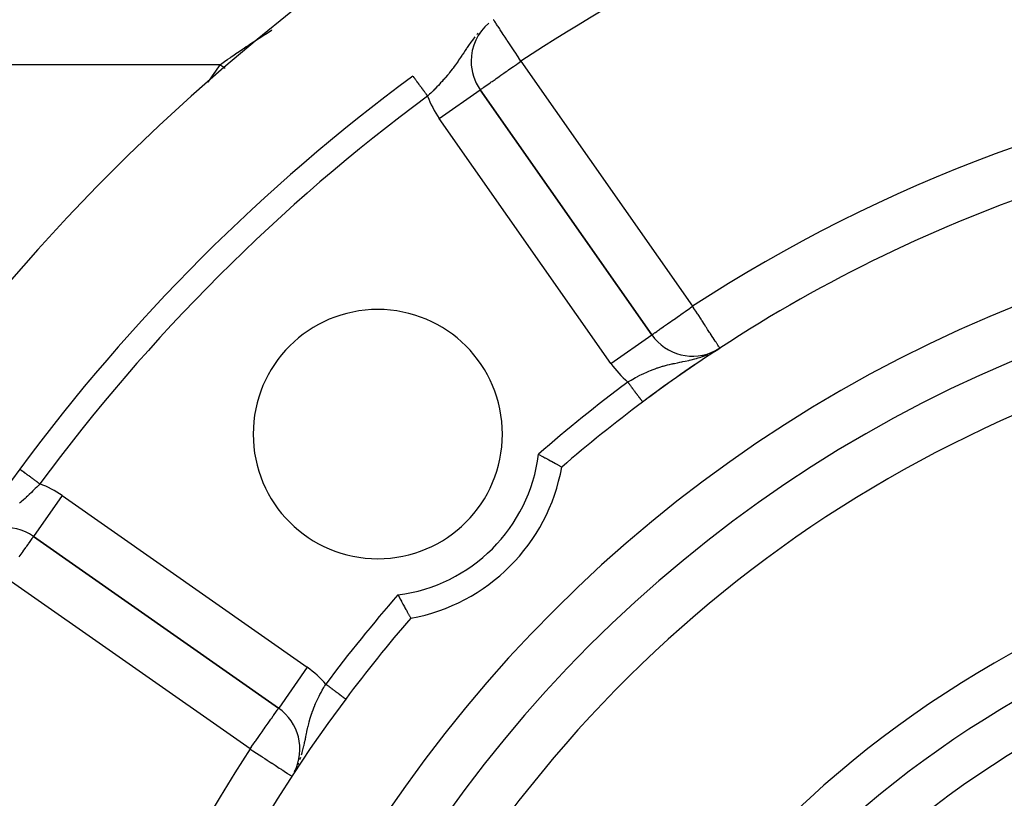
# Model space of a CAD drawing. Extents: x 24 to 1164, y -670 to 196.
# Drawn here: x 438 to 477, y -192 to -160 of the extents above; entities that cross this region are included whole.
import ezdxf

# ---------------------------------------------------------------- set-up
doc = ezdxf.new("R2010")
doc.units = 0
doc.linetypes.add('DASHED', pattern=[11.05, 8.7, -2.35])
doc.layers.get('0').update_dxf_attribs({"linetype": 'CONTINUOUS'})
doc.layers.add('NEVIDI', color=4, linetype='DASHED')

msp = doc.modelspace()

# ---------------------------------------------------------------- linework, layer by layer
at = {"color": 2}
for p, q in [((455.78295, -161.982525), (455.780743, -161.982525)), ((456.142836, -163.130945), (456.144646, -163.129678)), ((463.030657, -172.96392), (456.144646, -163.129678)), ((456.144646, -163.129678), (463.030657, -172.96392)), ((463.030657, -172.96392), (456.144646, -163.129678)), ((465.518858, -173.651125), (465.522763, -173.648569)), ((465.520551, -173.634468), (465.761782, -173.491802)), ((465.535345, -173.628102), (465.761782, -173.491802)), ((465.546341, -173.623126), (465.761782, -173.491802)), ((465.560866, -173.616223), (465.761782, -173.491802)), ((465.578796, -173.607169), (465.761782, -173.491802)), ((465.60346, -173.593706), (465.761782, -173.491802)), ((465.613868, -173.587658), (465.761782, -173.491802)), ((465.617315, -173.585605), (465.761782, -173.491802)), ((465.641127, -173.570726), (465.643144, -173.569407)), ((465.761782, -173.491802), (465.760576, -173.489954)), ((458.487489, -177.752692), (458.491264, -177.754699)), ((458.491264, -177.754699), (458.531811, -177.776292)), ((458.531811, -177.776292), (458.617545, -177.82218)), ((458.617545, -177.82218), (458.657373, -177.843601)), ((458.657373, -177.843601), (458.740926, -177.888755)), ((458.740926, -177.888755), (458.748369, -177.892792)), ((458.748369, -177.892792), (458.779489, -177.909695)), ((458.779489, -177.909695), (458.85935, -177.953262)), ((458.85935, -177.953262), (458.895903, -177.973292)), ((458.895903, -177.973292), (458.970802, -178.014508)), ((458.970802, -178.014508), (459.004705, -178.03324)), ((459.004705, -178.03324), (459.073347, -178.071305)), ((459.073347, -178.071305), (459.104013, -178.088372)), ((459.104013, -178.088372), (459.165208, -178.122544)), ((459.165208, -178.122544), (459.191954, -178.137527)), ((459.191954, -178.137527), (459.244688, -178.167154)), ((459.244688, -178.167154), (459.267317, -178.179899)), ((459.267317, -178.179899), (459.310648, -178.204352)), ((437.671799, -178.346875), (437.673042, -178.347793)), ((437.673042, -178.347793), (437.673182, -178.347897)), ((459.310648, -178.204352), (459.328611, -178.214508)), ((459.328611, -178.214508), (459.361793, -178.233298)), ((459.361793, -178.233298), (459.37491, -178.240738)), ((459.37491, -178.240738), (459.397336, -178.253481)), ((459.397336, -178.253481), (459.405317, -178.258021)), ((459.405317, -178.258021), (459.416687, -178.264489)), ((459.416687, -178.264489), (459.419401, -178.266032)), ((459.419401, -178.266032), (459.420417, -178.266613)), ((438.224356, -181.049968), (448.058599, -187.935979)), ((448.058599, -187.935979), (438.224356, -181.049968)), ((452.84737, -183.39281), (452.849382, -183.396594)), ((452.849382, -183.396594), (452.870975, -183.437137)), ((452.870975, -183.437137), (452.916869, -183.522904)), ((452.916869, -183.522904), (452.938259, -183.56268)), ((452.938259, -183.56268), (452.983419, -183.646248)), ((452.983419, -183.646248), (452.987425, -183.653636)), ((452.987425, -183.653636), (453.004362, -183.684818)), ((453.004362, -183.684818), (453.047924, -183.764681)), ((453.047924, -183.764681), (453.067952, -183.801236)), ((453.067952, -183.801236), (453.109162, -183.876138)), ((453.109162, -183.876138), (453.127891, -183.910042)), ((453.127891, -183.910042), (453.165957, -183.978684)), ((453.165957, -183.978684), (453.183023, -184.009351)), ((453.183023, -184.009351), (453.217189, -184.070548)), ((453.217189, -184.070548), (453.23217, -184.097298)), ((453.23217, -184.097298), (453.261785, -184.150034)), ((453.261785, -184.150034), (453.274529, -184.172664)), ((453.274529, -184.172664), (453.298991, -184.215993)), ((453.298991, -184.215993), (453.309153, -184.233951)), ((453.309153, -184.233951), (453.327958, -184.267122)), ((453.327958, -184.267122), (453.335404, -184.280236)), ((453.335404, -184.280236), (453.348146, -184.302662)), ((453.348146, -184.302662), (453.352686, -184.310643)), ((453.352686, -184.310643), (453.35916, -184.32201)), ((453.35916, -184.32201), (453.360708, -184.324722)), ((453.360708, -184.324722), (453.361291, -184.325739)), ((448.059866, -187.934169), (448.058599, -187.935979)), ((448.69731, -190.48295), (448.719591, -190.442016)), ((448.726956, -190.428486), (448.735041, -190.413632))]:
    msp.add_line(p, q, dxfattribs=at)
for centre, radius, start, end in [((498.000009, -222.90533), 80, 8.650016, 171.349984), ((457.78295, -161.982525), 2, 130.108313, 180), ((457.78295, -161.982525), 2, 180, 215), ((498.000009, -222.90533), 75, 126.449599, 143.550401), ((498.000009, -222.90533), 59, 97.535909, 126.789726), ((498.000009, -222.90533), 55, 0, 180), ((498.000009, -222.90533), 53, 0, 180), ((452.038068, -176.94339), 5, 0, 180), ((464.668961, -171.816767), 2, 215, 297.444354), ((498.000009, -222.90533), 59, 123.542786, 126.789718), ((498.000009, -222.90533), 59, 123.398699, 123.515101), ((498.000009, -222.90533), 59, 123.121113, 123.315849), ((498.000009, -222.90533), 59, 126.789726, 130.835642), ((452.038068, -176.94339), 5, 180, 360), ((498.000009, -222.90533), 75, 143.550401, 171.330875), ((452.038068, -176.94339), 7.5, 280.161871, 349.838129), ((437.077203, -182.688272), 2, 55, 138.288275), ((498.000009, -222.90533), 59, 139.164358, 143.210274), ((498.000009, -222.90533), 59, 143.210274, 216.789726), ((446.911446, -189.574283), 2, 332.914208, 55)]:
    msp.add_arc(centre, radius, start, end, dxfattribs=at)
at = {"layer": 'NEVIDI', "color": 7, "linetype": 'CONTINUOUS'}
for p, q in [((456.691738, -160.329502), (456.686653, -160.321799)), ((456.692977, -160.331378), (456.691738, -160.329502)), ((456.706357, -160.351648), (456.692977, -160.331378)), ((456.710866, -160.358478), (456.706357, -160.351648)), ((456.724371, -160.378936), (456.710866, -160.358478)), ((456.728859, -160.385735), (456.724371, -160.378936)), ((456.761172, -160.434684), (456.728859, -160.385735)), ((447.647835, -160.819156), (447.754436, -160.751409)), ((447.754436, -160.751409), (447.77014, -160.741461)), ((447.77014, -160.741461), (447.784181, -160.732573)), ((447.784181, -160.732573), (447.787622, -160.7304)), ((456.774819, -160.455357), (456.761172, -160.434684)), ((456.80611, -160.502759), (456.774819, -160.455357)), ((456.816282, -160.518168), (456.80611, -160.502759)), ((456.843409, -160.559262), (456.816282, -160.518168)), ((456.868125, -160.596703), (456.843409, -160.559262)), ((456.928892, -160.688755), (456.868125, -160.596703)), ((456.937738, -160.702155), (456.928892, -160.688755)), ((456.954272, -160.727202), (456.937738, -160.702155)), ((457.02978, -160.841585), (456.954272, -160.727202)), ((447.028762, -161.220185), (447.137484, -161.148794)), ((447.137484, -161.148794), (447.153581, -161.13826)), ((447.153581, -161.13826), (447.23188, -161.087149)), ((447.23188, -161.087149), (447.261911, -161.067603)), ((447.261911, -161.067603), (447.277986, -161.057153)), ((447.277986, -161.057153), (447.385845, -160.987267)), ((447.385845, -160.987267), (447.401727, -160.97701)), ((447.401727, -160.97701), (447.50914, -160.907864)), ((447.50914, -160.907864), (447.525123, -160.897609)), ((447.525123, -160.897609), (447.632109, -160.829181)), ((447.632109, -160.829181), (447.647835, -160.819156)), ((455.8321, -161.13534), (455.769084, -161.221026)), ((455.832791, -161.134421), (455.8321, -161.13534)), ((455.933161, -161.00536), (455.832791, -161.134421)), ((456.061807, -160.85446), (456.006887, -160.91652)), ((457.07257, -160.906406), (457.02978, -160.841585)), ((457.144206, -161.014923), (457.07257, -160.906406)), ((457.218866, -161.128021), (457.144206, -161.014923)), ((457.230728, -161.145992), (457.218866, -161.128021)), ((457.270127, -161.205675), (457.230728, -161.145992)), ((446.401686, -161.640236), (446.510837, -161.566086)), ((446.510837, -161.566086), (446.527107, -161.555072)), ((446.527107, -161.555072), (446.636429, -161.481313)), ((446.636429, -161.481313), (446.65272, -161.470359)), ((446.65272, -161.470359), (446.669691, -161.458959)), ((446.669691, -161.458959), (446.761983, -161.397143)), ((446.761983, -161.397143), (446.778257, -161.386275)), ((446.778257, -161.386275), (446.887461, -161.313594)), ((446.887461, -161.313594), (446.903711, -161.302815)), ((446.903711, -161.302815), (447.0127, -161.230766)), ((447.0127, -161.230766), (447.028762, -161.220185)), ((455.538156, -161.559136), (455.484646, -161.640692)), ((455.595945, -161.471862), (455.538156, -161.559136)), ((455.614995, -161.443382), (455.595945, -161.471862)), ((455.619535, -161.43662), (455.614995, -161.443382)), ((455.677514, -161.351243), (455.619535, -161.43662)), ((455.766988, -161.223934), (455.677514, -161.351243)), ((455.769084, -161.221026), (455.766988, -161.223934)), ((457.374141, -161.363241), (457.270127, -161.205675)), ((457.405279, -161.410409), (457.374141, -161.363241)), ((457.432859, -161.452189), (457.405279, -161.410409)), ((457.53581, -161.608144), (457.432859, -161.452189)), ((445.886045, -161.996656), (445.902143, -161.985371)), ((445.902143, -161.985371), (446.01037, -161.909773)), ((446.01037, -161.909773), (446.02654, -161.898518)), ((446.02654, -161.898518), (446.108063, -161.84193)), ((446.108063, -161.84193), (446.135089, -161.823228)), ((446.135089, -161.823228), (446.151297, -161.812025)), ((446.151297, -161.812025), (446.260208, -161.73701)), ((446.260208, -161.73701), (446.276288, -161.725972)), ((446.276288, -161.725972), (446.385415, -161.651327)), ((446.385415, -161.651327), (446.401686, -161.640236)), ((455.257713, -161.982521), (455.232165, -162.019574)), ((455.282789, -161.94569), (455.257713, -161.982521)), ((455.357271, -161.834461), (455.282789, -161.94569)), ((455.408364, -161.75704), (455.357271, -161.834461)), ((455.412155, -161.751272), (455.408364, -161.75704)), ((455.424503, -161.73247), (455.412155, -161.751272)), ((455.484646, -161.640692), (455.424503, -161.73247)), ((457.547227, -161.62544), (457.53581, -161.608144)), ((457.67098, -161.812907), (457.547227, -161.62544)), ((457.693447, -161.846941), (457.67098, -161.812907)), ((457.690656, -162.047222), (457.78295, -161.982525)), ((457.701541, -161.859202), (457.693447, -161.846941)), ((457.78295, -161.982525), (457.701541, -161.859202)), ((457.78295, -161.982525), (464.668961, -171.816767)), ((445.703932, -162.125052), (425.000009, -162.125052)), ((445.703932, -162.125052), (445.762202, -162.083821)), ((445.819089, -162.206292), (445.703932, -162.125052)), ((445.762202, -162.083821), (445.77824, -162.072498)), ((445.77824, -162.072498), (445.886045, -161.996656)), ((445.834556, -162.217203), (445.819089, -162.206292)), ((445.909471, -162.270054), (445.834556, -162.217203)), ((454.973352, -162.371496), (454.921535, -162.436799)), ((455.028039, -162.30076), (454.973352, -162.371496)), ((455.05951, -162.259186), (455.028039, -162.30076)), ((455.104288, -162.198914), (455.05951, -162.259186)), ((455.107516, -162.194518), (455.104288, -162.198914)), ((455.157111, -162.126102), (455.107516, -162.194518)), ((455.232165, -162.019574), (455.157111, -162.126102)), ((457.188449, -162.398763), (457.238879, -162.363465)), ((457.238879, -162.363465), (457.285109, -162.331111)), ((457.285109, -162.331111), (457.422702, -162.234824)), ((457.422702, -162.234824), (457.485585, -162.190817)), ((457.485585, -162.190817), (457.597515, -162.112462)), ((457.597515, -162.112462), (457.670415, -162.061403)), ((457.670415, -162.061403), (457.690656, -162.047222)), ((453.442575, -162.578503), (453.443443, -162.579678)), ((453.443443, -162.579678), (453.443851, -162.580231)), ((453.443851, -162.580231), (453.446129, -162.583314)), ((453.446129, -162.583314), (453.446751, -162.584157)), ((453.446751, -162.584157), (453.44991, -162.588434)), ((453.450714, -162.589523), (453.453015, -162.592638)), ((453.453015, -162.592638), (453.454769, -162.595013)), ((453.454769, -162.595013), (453.455775, -162.596375)), ((453.455775, -162.596375), (453.460685, -162.603023)), ((453.460685, -162.603023), (453.461908, -162.604678)), ((453.461908, -162.604678), (453.467671, -162.612481)), ((453.467671, -162.612481), (453.469098, -162.614413)), ((453.469098, -162.614413), (453.473939, -162.620967)), ((453.473939, -162.620967), (453.475707, -162.623361)), ((453.475707, -162.623361), (453.477335, -162.625566)), ((453.477335, -162.625566), (453.484776, -162.635639)), ((453.484776, -162.635639), (453.486576, -162.638076)), ((453.486576, -162.638076), (453.494878, -162.649316)), ((453.494878, -162.649316), (453.496831, -162.651961)), ((453.496831, -162.651961), (453.504977, -162.66299)), ((453.504977, -162.66299), (453.50598, -162.664348)), ((453.50598, -162.664348), (453.508115, -162.667239)), ((453.508115, -162.667239), (453.518012, -162.680639)), ((453.518012, -162.680639), (453.520357, -162.683813)), ((453.520357, -162.683813), (453.531021, -162.698251)), ((453.531021, -162.698251), (453.533576, -162.701711)), ((453.533576, -162.701711), (453.544968, -162.717134)), ((453.544968, -162.717134), (453.545555, -162.717929)), ((453.545555, -162.717929), (453.54769, -162.720819)), ((453.54769, -162.720819), (453.559821, -162.737243)), ((453.559821, -162.737243), (453.562681, -162.741117)), ((453.562681, -162.741117), (453.575587, -162.75859)), ((453.575587, -162.75859), (453.578636, -162.762717)), ((453.578636, -162.762717), (453.592221, -162.78111)), ((453.592221, -162.78111), (453.594907, -162.784748)), ((453.594907, -162.784748), (453.595312, -162.785295)), ((453.595312, -162.785295), (453.609631, -162.804683)), ((454.666801, -162.736542), (454.615211, -162.793539)), ((454.700596, -162.698598), (454.666801, -162.736542)), ((454.727974, -162.667483), (454.700596, -162.698598)), ((454.757703, -162.6333), (454.727974, -162.667483)), ((454.839549, -162.536928), (454.757703, -162.6333)), ((454.894971, -162.469657), (454.839549, -162.536928)), ((454.921535, -162.436799), (454.894971, -162.469657)), ((456.623215, -162.79456), (456.743405, -162.710408)), ((456.743405, -162.710408), (456.785563, -162.680898)), ((456.785563, -162.680898), (456.889149, -162.608364)), ((456.889149, -162.608364), (456.911037, -162.593032)), ((456.911037, -162.593032), (456.974602, -162.548508)), ((456.974602, -162.548508), (457.092395, -162.466012)), ((457.092395, -162.466012), (457.188449, -162.398763)), ((453.609631, -162.804683), (453.612912, -162.809125)), ((453.612912, -162.809125), (453.627806, -162.82929)), ((453.627806, -162.82929), (453.631202, -162.833887)), ((453.631202, -162.833887), (453.646726, -162.854906)), ((453.646726, -162.854906), (453.650287, -162.859726)), ((453.650287, -162.859726), (453.652249, -162.862383)), ((453.652249, -162.862383), (453.666405, -162.881549)), ((453.666405, -162.881549), (453.670087, -162.886534)), ((453.670087, -162.886534), (453.686759, -162.909106)), ((453.686759, -162.909106), (453.690538, -162.914223)), ((453.690538, -162.914223), (453.707742, -162.937516)), ((453.707742, -162.937516), (453.711645, -162.9428)), ((453.711645, -162.9428), (453.716457, -162.949315)), ((453.716457, -162.949315), (453.72933, -162.966744)), ((453.72933, -162.966744), (453.733339, -162.972172)), ((453.733339, -162.972172), (453.751472, -162.996723)), ((453.751472, -162.996723), (453.755566, -163.002266)), ((453.755566, -163.002266), (453.77413, -163.0274)), ((453.77413, -163.0274), (453.778359, -163.033125)), ((453.778359, -163.033125), (453.78645, -163.04408)), ((453.78645, -163.04408), (453.7973, -163.05877)), ((453.7973, -163.05877), (453.801585, -163.06457)), ((453.801585, -163.06457), (453.82092, -163.090749)), ((453.82092, -163.090749), (453.825267, -163.096635)), ((453.825267, -163.096635), (453.844916, -163.123237)), ((453.844916, -163.123237), (453.849358, -163.129251)), ((453.849358, -163.129251), (453.860874, -163.144843)), ((453.860874, -163.144843), (453.869263, -163.156201)), ((453.869263, -163.156201), (453.873736, -163.162258)), ((453.873736, -163.162258), (453.893909, -163.189569)), ((454.254707, -163.167842), (454.162464, -163.258607)), ((454.315987, -163.106603), (454.254707, -163.167842)), ((454.320115, -163.102448), (454.315987, -163.106603)), ((454.406633, -163.014441), (454.320115, -163.102448)), ((454.467071, -162.951813), (454.406633, -163.014441)), ((454.527249, -162.888399), (454.467071, -162.951813)), ((454.506342, -164.276831), (456.142836, -163.130945)), ((454.556469, -162.857189), (454.527249, -162.888399)), ((454.615211, -162.793539), (454.556469, -162.857189)), ((456.144646, -163.129678), (456.153675, -163.123897)), ((456.153675, -163.123897), (456.157993, -163.120875)), ((456.157993, -163.120875), (456.180183, -163.105143)), ((456.180183, -163.105143), (456.196673, -163.093425)), ((456.196673, -163.093425), (456.225234, -163.073191)), ((456.225234, -163.073191), (456.237686, -163.064397)), ((456.237686, -163.064397), (456.260485, -163.048341)), ((456.260485, -163.048341), (456.29031, -163.027408)), ((456.29031, -163.027408), (456.348786, -162.986522)), ((456.348786, -162.986522), (456.377147, -162.96673)), ((456.377147, -162.96673), (456.460104, -162.908803)), ((456.460104, -162.908803), (456.487527, -162.889613)), ((456.487527, -162.889613), (456.553709, -162.843255)), ((456.553709, -162.843255), (456.592327, -162.816198)), ((456.592327, -162.816198), (456.623215, -162.79456)), ((453.893909, -163.189569), (453.898458, -163.195729)), ((453.898458, -163.195729), (453.918808, -163.223281)), ((453.918808, -163.223281), (453.9235, -163.229634)), ((453.9235, -163.229634), (453.938504, -163.249947)), ((453.938504, -163.249947), (453.943936, -163.257302)), ((453.943936, -163.257302), (453.948691, -163.263739)), ((453.948691, -163.263739), (453.969262, -163.291591)), ((453.969262, -163.291591), (453.97404, -163.29806)), ((453.97404, -163.29806), (453.994684, -163.32601)), ((453.994684, -163.32601), (453.999454, -163.332468)), ((453.999454, -163.332468), (454.017808, -163.357317)), ((454.017808, -163.357317), (454.020181, -163.360531)), ((454.020181, -163.360531), (454.024976, -163.367023)), ((454.024976, -163.367023), (454.035466, -163.381226)), ((454.100239, -163.318992), (454.035465, -163.381229)), ((454.10951, -163.310034), (454.100239, -163.318992)), ((454.162464, -163.258607), (454.10951, -163.310034)), ((461.392353, -174.111073), (454.506342, -164.276831)), ((464.576617, -171.881428), (464.668961, -171.816767)), ((464.720309, -171.895472), (464.668961, -171.816767)), ((463.978578, -172.300179), (464.064964, -172.239691)), ((464.064964, -172.239691), (464.171097, -172.165375)), ((464.171097, -172.165375), (464.191764, -172.150904)), ((464.191764, -172.150904), (464.29737, -172.076958)), ((464.29737, -172.076958), (464.371479, -172.025067)), ((464.371479, -172.025067), (464.543502, -171.904615)), ((464.543502, -171.904615), (464.553705, -171.897471)), ((464.553705, -171.897471), (464.576617, -171.881428)), ((464.721614, -171.897473), (464.720309, -171.895472)), ((464.793656, -172.007896), (464.721614, -171.897473)), ((464.86595, -172.118704), (464.793656, -172.007896)), ((464.887077, -172.151087), (464.86595, -172.118704)), ((465.008034, -172.336485), (464.887077, -172.151087)), ((463.37036, -172.726058), (463.478309, -172.650471)), ((463.478309, -172.650471), (463.49667, -172.637614)), ((463.49667, -172.637614), (463.50474, -172.631964)), ((463.50474, -172.631964), (463.62942, -172.544662)), ((463.62942, -172.544662), (463.665657, -172.519288)), ((463.665657, -172.519288), (463.797065, -172.427276)), ((463.797065, -172.427276), (463.837552, -172.398927)), ((463.837552, -172.398927), (463.85295, -172.388145)), ((463.85295, -172.388145), (463.978578, -172.300179)), ((465.02911, -172.368791), (465.008034, -172.336485)), ((465.048742, -172.398881), (465.02911, -172.368791)), ((465.144032, -172.544938), (465.048742, -172.398881)), ((465.204459, -172.637558), (465.144032, -172.544938)), ((465.227347, -172.672641), (465.204459, -172.637558)), ((461.392353, -174.111073), (463.030391, -172.964106)), ((463.030657, -172.96392), (463.039268, -172.957891)), ((463.039268, -172.957891), (463.043696, -172.95479)), ((463.043696, -172.95479), (463.065616, -172.939442)), ((463.065616, -172.939442), (463.082579, -172.927564)), ((463.082579, -172.927564), (463.110598, -172.907945)), ((463.110598, -172.907945), (463.146701, -172.882665)), ((463.146701, -172.882665), (463.174593, -172.863135)), ((463.174593, -172.863135), (463.17535, -172.862605)), ((463.17535, -172.862605), (463.235003, -172.820836)), ((463.235003, -172.820836), (463.261269, -172.802444)), ((463.261269, -172.802444), (463.346136, -172.74302)), ((463.346136, -172.74302), (463.37036, -172.726058)), ((465.271464, -172.740262), (465.227347, -172.672641)), ((465.351435, -172.862837), (465.271464, -172.740262)), ((465.382604, -172.910612), (465.351435, -172.862837)), ((465.388088, -172.919017), (465.382604, -172.910612)), ((465.487289, -173.07107), (465.388088, -172.919017)), ((465.491788, -173.077965), (465.487289, -173.07107)), ((465.497719, -173.087057), (465.491788, -173.077965)), ((465.580504, -173.213946), (465.497719, -173.087057)), ((465.580649, -173.214168), (465.580504, -173.213946)), ((465.610057, -173.259243), (465.580649, -173.214168)), ((465.640386, -173.305731), (465.610057, -173.259243)), ((465.653104, -173.325224), (465.640386, -173.305731)), ((465.684097, -173.372729), (465.653104, -173.325224)), ((465.707842, -173.409124), (465.684097, -173.372729)), ((465.715626, -173.421056), (465.707842, -173.409124)), ((465.717335, -173.423675), (465.715626, -173.421056)), ((465.737547, -173.454655), (465.717335, -173.423675)), ((465.003587, -173.852525), (465.098035, -173.819784)), ((465.105564, -173.817052), (465.259441, -173.756937)), ((465.259441, -173.756937), (465.264151, -173.754923)), ((465.53716, -173.624645), (465.592275, -173.59465)), ((465.743882, -173.464365), (465.737547, -173.454655)), ((465.751687, -173.476329), (465.743882, -173.464365)), ((465.759409, -173.488165), (465.751687, -173.476329)), ((465.760576, -173.489954), (465.759409, -173.488165)), ((463.353614, -174.255274), (463.46745, -174.220873)), ((463.46745, -174.220873), (463.483398, -174.21629)), ((463.483398, -174.21629), (463.535218, -174.201778)), ((463.535218, -174.201778), (463.544215, -174.199316)), ((463.544215, -174.199316), (463.66011, -174.169046)), ((463.66011, -174.169046), (463.738216, -174.150033)), ((463.738216, -174.150033), (463.835514, -174.127678)), ((463.835514, -174.127678), (463.85841, -174.122606)), ((463.85841, -174.122606), (463.894915, -174.114648)), ((463.894915, -174.114648), (463.940256, -174.104965)), ((463.940256, -174.104965), (464.065074, -174.079166)), ((464.065074, -174.079166), (464.152401, -174.061527)), ((464.152401, -174.061527), (464.159985, -174.06)), ((464.159985, -174.06), (464.238391, -174.044195)), ((464.238391, -174.044195), (464.282649, -174.035207)), ((464.282649, -174.035207), (464.378002, -174.015479)), ((464.378002, -174.015479), (464.51247, -173.986254)), ((464.51247, -173.986254), (464.514702, -173.985751)), ((464.514702, -173.985751), (464.545716, -173.978684)), ((464.545716, -173.978684), (464.612989, -173.962852)), ((464.612989, -173.962852), (464.753356, -173.927213)), ((464.753356, -173.927213), (464.830229, -173.905942)), ((464.830229, -173.905942), (464.854372, -173.898974)), ((464.854372, -173.898974), (464.899783, -173.885472)), ((464.899783, -173.885472), (465.003587, -173.852525)), ((462.448318, -174.640178), (462.457517, -174.635331)), ((462.457517, -174.635331), (462.555026, -174.585012)), ((462.555026, -174.585012), (462.626113, -174.549586)), ((462.626113, -174.549586), (462.715227, -174.506739)), ((462.715227, -174.506739), (462.733466, -174.49819)), ((462.733466, -174.49819), (462.805257, -174.465282)), ((462.805257, -174.465282), (462.913433, -174.417985)), ((462.913433, -174.417985), (462.917519, -174.416254)), ((462.917519, -174.416254), (462.97943, -174.390519)), ((462.97943, -174.390519), (462.985756, -174.387943)), ((462.985756, -174.387943), (463.094443, -174.345241)), ((463.094443, -174.345241), (463.167743, -174.318116)), ((463.167743, -174.318116), (463.251704, -174.288685)), ((463.251704, -174.288685), (463.27883, -174.279547)), ((463.27883, -174.279547), (463.353614, -174.255274)), ((462.067208, -174.855004), (462.102178, -174.834237)), ((462.067208, -174.855004), (462.082848, -174.875918)), ((462.082848, -174.875918), (462.08787, -174.882633)), ((462.08787, -174.882633), (462.095323, -174.8926)), ((462.095323, -174.8926), (462.108805, -174.910628)), ((462.102178, -174.834237), (462.205517, -174.774024)), ((462.108805, -174.910628), (462.11383, -174.917348)), ((462.11383, -174.917348), (462.134653, -174.945194)), ((462.134653, -174.945194), (462.139791, -174.952064)), ((462.139791, -174.952064), (462.160434, -174.979669)), ((462.160434, -174.979669), (462.165392, -174.986298)), ((462.165392, -174.986298), (462.175135, -174.999327)), ((462.175135, -174.999327), (462.186027, -175.013891)), ((462.186027, -175.013891), (462.190956, -175.020483)), ((462.190956, -175.020483), (462.211323, -175.047718)), ((462.205517, -174.774024), (462.206119, -174.773678)), ((462.206119, -174.773678), (462.274582, -174.734819)), ((462.274582, -174.734819), (462.379008, -174.677232)), ((462.379008, -174.677232), (462.448318, -174.640178)), ((462.211323, -175.047718), (462.216331, -175.054415)), ((462.216331, -175.054415), (462.236388, -175.081236)), ((462.236388, -175.081236), (462.241326, -175.08784)), ((462.241326, -175.08784), (462.253039, -175.103502)), ((462.253039, -175.103502), (462.261153, -175.114352)), ((462.261153, -175.114352), (462.26603, -175.120874)), ((462.26603, -175.120874), (462.285529, -175.146949)), ((462.285529, -175.146949), (462.290335, -175.153375)), ((462.290335, -175.153375), (462.309535, -175.179051)), ((462.309535, -175.179051), (462.314243, -175.185346)), ((462.314243, -175.185346), (462.327572, -175.20317)), ((462.327572, -175.20317), (462.333093, -175.210552)), ((462.333093, -175.210552), (462.337593, -175.216571)), ((462.337593, -175.216571), (462.356072, -175.24128)), ((462.356072, -175.24128), (462.360581, -175.24731)), ((462.360581, -175.24731), (462.378535, -175.271319)), ((462.378535, -175.271319), (462.382946, -175.277218)), ((462.382946, -175.277218), (462.397435, -175.296592)), ((462.397435, -175.296592), (462.400435, -175.300604)), ((462.400435, -175.300604), (462.404714, -175.306326)), ((462.404714, -175.306326), (462.421697, -175.329036)), ((462.421697, -175.329036), (462.425847, -175.334586)), ((462.425847, -175.334586), (462.442315, -175.356608)), ((462.442315, -175.356608), (462.446314, -175.361955)), ((462.446314, -175.361955), (462.461343, -175.382052)), ((462.461343, -175.382052), (462.462249, -175.383263)), ((462.462249, -175.383263), (462.46601, -175.388293)), ((462.46601, -175.388293), (462.481432, -175.408915)), ((462.481432, -175.408915), (462.485045, -175.413747)), ((462.485045, -175.413747), (462.499816, -175.433499)), ((462.499816, -175.433499), (462.503267, -175.438114)), ((462.503267, -175.438114), (462.517367, -175.456969)), ((462.517367, -175.456969), (462.518159, -175.458028)), ((462.518159, -175.458028), (462.520651, -175.46136)), ((462.520651, -175.46136), (462.534075, -175.479312)), ((462.534075, -175.479312), (462.537199, -175.483488)), ((462.537199, -175.483488), (462.549902, -175.500476)), ((462.549902, -175.500476), (462.552852, -175.504421)), ((462.552852, -175.504421), (462.564818, -175.520421)), ((462.564818, -175.520421), (462.566814, -175.52309)), ((462.566814, -175.52309), (462.567568, -175.524099)), ((462.567568, -175.524099), (462.578805, -175.539125)), ((462.578805, -175.539125), (462.581392, -175.542585)), ((462.581392, -175.542585), (462.591816, -175.556524)), ((462.591816, -175.556524), (462.594226, -175.559746)), ((462.594226, -175.559746), (462.603828, -175.572587)), ((462.603828, -175.572587), (462.606072, -175.575587)), ((462.606072, -175.575587), (462.606529, -175.576198)), ((462.606529, -175.576198), (462.61487, -175.587352)), ((462.61487, -175.587352), (462.616882, -175.590043)), ((462.616882, -175.590043), (462.624875, -175.600731)), ((462.624875, -175.600731), (462.626682, -175.603148)), ((462.626682, -175.603148), (462.633814, -175.612684)), ((462.633814, -175.612684), (462.635426, -175.614841)), ((462.635426, -175.614841), (462.636526, -175.616312)), ((462.636526, -175.616312), (462.641695, -175.623223)), ((462.641695, -175.623223), (462.64309, -175.625089)), ((462.64309, -175.625089), (462.648489, -175.632309)), ((462.648489, -175.632309), (462.64968, -175.633901)), ((462.64968, -175.633901), (462.654183, -175.639922)), ((462.654183, -175.639922), (462.655186, -175.641264)), ((462.655186, -175.641264), (462.656282, -175.64273)), ((462.656282, -175.64273), (462.658787, -175.64608)), ((462.658787, -175.64608), (462.659563, -175.647117)), ((462.659563, -175.647117), (462.662278, -175.650748)), ((462.662278, -175.650748), (462.662825, -175.651479)), ((462.662825, -175.651479), (462.664642, -175.653909)), ((462.664642, -175.653909), (462.664978, -175.654358)), ((462.664978, -175.654358), (462.665428, -175.65496)), ((437.673182, -178.347897), (437.673463, -178.348105)), ((437.673463, -178.348105), (437.67594, -178.349934)), ((437.67594, -178.349934), (437.676647, -178.350456)), ((437.676647, -178.350456), (437.680351, -178.353192)), ((437.680351, -178.353192), (437.681334, -178.353918)), ((437.681334, -178.353918), (437.686254, -178.357552)), ((437.686254, -178.357552), (437.687316, -178.358336)), ((437.687316, -178.358336), (437.687515, -178.358483)), ((437.687515, -178.358483), (437.69364, -178.363007)), ((437.69364, -178.363007), (437.695177, -178.364142)), ((437.695177, -178.364142), (437.702496, -178.369548)), ((437.702496, -178.369548), (437.7043, -178.37088)), ((437.7043, -178.37088), (437.71279, -178.377151)), ((437.71279, -178.377151), (437.714864, -178.378683)), ((437.714864, -178.378683), (437.715646, -178.379261)), ((437.715646, -178.379261), (437.724564, -178.385847)), ((437.724564, -178.385847), (437.726898, -178.387572)), ((437.726898, -178.387572), (437.737737, -178.395577)), ((437.737737, -178.395577), (437.740339, -178.397499)), ((437.740339, -178.397499), (437.752296, -178.40633)), ((437.752296, -178.40633), (437.755156, -178.408443)), ((437.755156, -178.408443), (437.757668, -178.410299)), ((437.757668, -178.410299), (437.768202, -178.418079)), ((437.768202, -178.418079), (437.771317, -178.420379)), ((437.771317, -178.420379), (437.785445, -178.430815)), ((437.785445, -178.430815), (437.788792, -178.433286)), ((437.788792, -178.433286), (437.803965, -178.444493)), ((437.803965, -178.444493), (437.807551, -178.447142)), ((437.807551, -178.447142), (437.812608, -178.450877)), ((437.812608, -178.450877), (437.823799, -178.459142)), ((437.823799, -178.459142), (437.827614, -178.46196)), ((437.827614, -178.46196), (437.844843, -178.474686)), ((437.844843, -178.474686), (437.848883, -178.47767)), ((437.848883, -178.47767), (437.867041, -178.491081)), ((437.867041, -178.491081), (437.871298, -178.494225)), ((437.871298, -178.494225), (437.879427, -178.50023)), ((437.879427, -178.50023), (437.890429, -178.508356)), ((437.890429, -178.508356), (437.894897, -178.511655)), ((437.894897, -178.511655), (437.914929, -178.526452)), ((437.914929, -178.526452), (437.919605, -178.529905)), ((437.919605, -178.529905), (437.940482, -178.545325)), ((437.940482, -178.545325), (437.945348, -178.548919)), ((437.945348, -178.548919), (437.957063, -178.557571)), ((437.957063, -178.557571), (437.967025, -178.56493)), ((437.967025, -178.56493), (437.972056, -178.568645)), ((437.972056, -178.568645), (437.994475, -178.585204)), ((437.994475, -178.585204), (437.999689, -178.589055)), ((437.999689, -178.589055), (438.022851, -178.606163)), ((438.022851, -178.606163), (438.028225, -178.610132)), ((438.028225, -178.610132), (438.043995, -178.62178)), ((438.043995, -178.62178), (438.052163, -178.627812)), ((438.052163, -178.627812), (438.057642, -178.631859)), ((438.057642, -178.631859), (438.082195, -178.649994)), ((438.082195, -178.649994), (438.087881, -178.654194)), ((438.087881, -178.654194), (438.113026, -178.672766)), ((438.113026, -178.672766), (438.118838, -178.677059)), ((438.118838, -178.677059), (438.13876, -178.691773)), ((438.13876, -178.691773), (438.144491, -178.696006)), ((438.144491, -178.696006), (438.150428, -178.700391)), ((438.150428, -178.700391), (438.176543, -178.719679)), ((438.176543, -178.719679), (438.182582, -178.72414)), ((438.182582, -178.72414), (438.209345, -178.743907)), ((438.209345, -178.743907), (438.215318, -178.748319)), ((438.215318, -178.748319), (438.239524, -178.766197)), ((438.239524, -178.766197), (438.242469, -178.768373)), ((438.242469, -178.768373), (438.248567, -178.772877)), ((438.248567, -178.772877), (438.275985, -178.793128)), ((438.275985, -178.793128), (438.2823, -178.797792)), ((438.2823, -178.797792), (438.31002, -178.818266)), ((438.31002, -178.818266), (438.316386, -178.822968)), ((438.316386, -178.822968), (438.344426, -178.843678)), ((438.344426, -178.843678), (438.344627, -178.843827)), ((438.344627, -178.843827), (438.350742, -178.848343)), ((438.350742, -178.848343), (438.378867, -178.869116)), ((438.443642, -178.974452), (438.353343, -179.067732)), ((438.378867, -178.869116), (438.385237, -178.873821)), ((438.385237, -178.873821), (438.413661, -178.894815)), ((438.413661, -178.894815), (438.419967, -178.899472)), ((438.419967, -178.899472), (438.448547, -178.920582)), ((438.475911, -178.940792), (438.443642, -178.974452)), ((438.448547, -178.920582), (438.451996, -178.923129)), ((438.451996, -178.923129), (438.454808, -178.925206)), ((438.454808, -178.925206), (438.475904, -178.940788)), ((438.04652, -179.372368), (437.984169, -179.431534)), ((438.140174, -179.281642), (438.04652, -179.372368)), ((438.141356, -179.280483), (438.140174, -179.281642)), ((438.201287, -179.221312), (438.141356, -179.280483)), ((438.292695, -179.129549), (438.201287, -179.221312)), ((438.350645, -179.070496), (438.292695, -179.129549)), ((438.353343, -179.067732), (438.350645, -179.070496)), ((437.702174, -179.685371), (437.663485, -179.718313)), ((437.728058, -179.663072), (437.702174, -179.685371)), ((437.824358, -179.578288), (437.728058, -179.663072)), ((437.888228, -179.520513), (437.824358, -179.578288)), ((437.925386, -179.486358), (437.888228, -179.520513)), ((437.933992, -179.47839), (437.925386, -179.486358)), ((437.984169, -179.431534), (437.933992, -179.47839)), ((439.371509, -179.411664), (438.224432, -181.049859)), ((439.371509, -179.411664), (449.205752, -186.297674)), ((438.003261, -181.365459), (438.020014, -181.342075)), ((438.020014, -181.342075), (438.082824, -181.254407)), ((438.082824, -181.254407), (438.088042, -181.247066)), ((438.088042, -181.247066), (438.088913, -181.245839)), ((438.088913, -181.245839), (438.137004, -181.177003)), ((438.137004, -181.177003), (438.144446, -181.166096)), ((438.144446, -181.166096), (438.171338, -181.125908)), ((438.171338, -181.125908), (438.187125, -181.101753)), ((438.187125, -181.101753), (438.194862, -181.08983)), ((438.194862, -181.08983), (438.200408, -181.081308)), ((438.200408, -181.081308), (438.210443, -181.066204)), ((438.210443, -181.066204), (438.213107, -181.062359)), ((438.213107, -181.062359), (438.219988, -181.053284)), ((438.219988, -181.053284), (438.224356, -181.049968)), ((437.687852, -181.81637), (437.804602, -181.648699)), ((437.804602, -181.648699), (437.80916, -181.642125)), ((437.80916, -181.642125), (437.90985, -181.497439)), ((437.90985, -181.497439), (437.927822, -181.471834)), ((437.927822, -181.471834), (437.954661, -181.433778)), ((437.954661, -181.433778), (438.003261, -181.365459)), ((437.652051, -181.867471), (437.687852, -181.81637)), ((446.911446, -189.574283), (437.077203, -182.688272)), ((449.205752, -186.297674), (448.059866, -187.934169)), ((449.771931, -187.284291), (449.810197, -187.214485)), ((449.810197, -187.214485), (449.868673, -187.110891)), ((449.868673, -187.110891), (449.899164, -187.058176)), ((449.899164, -187.058176), (449.908603, -187.04202)), ((449.908603, -187.04202), (449.949683, -186.97253)), ((449.949683, -186.97253), (449.963695, -186.983009)), ((449.963695, -186.983009), (449.970396, -186.98802)), ((449.970396, -186.98802), (449.987279, -187.000645)), ((449.987279, -187.000645), (449.99802, -187.008678)), ((449.99802, -187.008678), (450.004906, -187.013827)), ((450.004906, -187.013827), (450.032575, -187.034518)), ((450.032575, -187.034518), (450.039275, -187.039528)), ((450.039275, -187.039528), (450.066779, -187.060096)), ((450.066779, -187.060096), (450.073456, -187.065089)), ((450.073456, -187.065089), (450.094007, -187.080458)), ((450.094007, -187.080458), (450.100826, -187.085557)), ((450.100826, -187.085557), (450.107433, -187.090498)), ((450.107433, -187.090498), (450.134497, -187.110737)), ((450.134497, -187.110737), (450.141181, -187.115735)), ((450.141181, -187.115735), (450.167997, -187.135789)), ((450.167997, -187.135789), (450.174484, -187.14064)), ((450.174484, -187.14064), (450.198182, -187.158361)), ((450.198182, -187.158361), (450.201042, -187.1605)), ((450.201042, -187.1605), (450.207322, -187.165197)), ((450.207322, -187.165197), (450.233502, -187.184775)), ((450.233502, -187.184775), (450.239759, -187.189453)), ((450.239759, -187.189453), (450.265536, -187.20873)), ((450.265536, -187.20873), (450.271704, -187.213342)), ((450.271704, -187.213342), (450.296936, -187.232211)), ((450.296936, -187.232211), (450.297849, -187.232894)), ((450.297849, -187.232894), (450.303075, -187.236802)), ((450.303075, -187.236802), (450.327789, -187.255284)), ((450.327789, -187.255284), (450.333675, -187.259685)), ((450.333675, -187.259685), (450.35783, -187.277749)), ((450.35783, -187.277749), (450.363594, -187.282059)), ((450.363594, -187.282059), (450.387191, -187.299706)), ((449.543991, -187.746398), (449.592866, -187.638794)), ((449.592866, -187.638794), (449.627182, -187.566524)), ((449.627182, -187.566524), (449.628208, -187.564401)), ((449.628208, -187.564401), (449.679678, -187.460373)), ((449.679678, -187.460373), (449.715928, -187.389749)), ((449.715928, -187.389749), (449.75918, -187.307944)), ((449.75918, -187.307944), (449.771931, -187.284291)), ((450.387191, -187.299706), (450.391272, -187.302757)), ((450.391272, -187.302757), (450.392778, -187.303884)), ((450.392778, -187.303884), (450.415687, -187.321015)), ((450.415687, -187.321015), (450.421122, -187.32508)), ((450.421122, -187.32508), (450.443307, -187.34167)), ((450.443307, -187.34167), (450.448571, -187.345607)), ((450.448571, -187.345607), (450.47, -187.361632)), ((450.47, -187.361632), (450.475069, -187.365422)), ((450.475069, -187.365422), (450.476731, -187.366665)), ((450.476731, -187.366665), (450.495783, -187.380913)), ((450.495783, -187.380913), (450.500681, -187.384576)), ((450.500681, -187.384576), (450.520486, -187.399385)), ((450.520486, -187.399385), (450.525254, -187.402951)), ((450.525254, -187.402951), (450.544119, -187.417059)), ((450.544119, -187.417059), (450.548725, -187.420504)), ((450.548725, -187.420504), (450.552707, -187.423481)), ((450.552707, -187.423481), (450.566726, -187.433965)), ((450.566726, -187.433965), (450.571087, -187.437226)), ((450.571087, -187.437226), (450.588194, -187.450019)), ((450.588194, -187.450019), (450.592291, -187.453082)), ((450.592291, -187.453082), (450.608391, -187.465123)), ((450.608391, -187.465123), (450.612294, -187.468042)), ((450.612294, -187.468042), (450.617769, -187.472136)), ((450.617769, -187.472136), (450.62747, -187.47939)), ((450.62747, -187.47939), (450.63102, -187.482045)), ((450.63102, -187.482045), (450.645168, -187.492625)), ((450.645168, -187.492625), (450.648497, -187.495114)), ((450.648497, -187.495114), (450.661687, -187.504978)), ((450.661687, -187.504978), (450.664736, -187.507258)), ((450.664736, -187.507258), (450.670877, -187.51185)), ((450.670877, -187.51185), (450.676811, -187.516288)), ((450.676811, -187.516288), (450.679612, -187.518383)), ((450.679612, -187.518383), (450.690577, -187.526582)), ((450.690577, -187.526582), (450.693119, -187.528483)), ((450.693119, -187.528483), (450.703011, -187.535881)), ((450.703011, -187.535881), (450.705259, -187.537562)), ((450.705259, -187.537562), (450.71099, -187.541848)), ((450.71099, -187.541848), (450.714025, -187.544117)), ((450.714025, -187.544117), (450.716001, -187.545595)), ((450.716001, -187.545595), (450.723604, -187.551281)), ((450.723604, -187.551281), (450.725319, -187.552563)), ((450.725319, -187.552563), (450.731766, -187.557384)), ((450.731766, -187.557384), (450.733179, -187.558441)), ((450.733179, -187.558441), (450.737409, -187.561604)), ((450.737409, -187.561604), (450.738457, -187.562388)), ((450.738457, -187.562388), (450.739597, -187.56324)), ((450.739597, -187.56324), (450.743696, -187.566306)), ((450.743696, -187.566306), (450.744556, -187.566949)), ((450.744556, -187.566949), (450.747461, -187.569121)), ((450.748021, -187.56954), (450.749638, -187.570749)), ((447.919292, -188.134929), (447.968887, -188.064101)), ((447.968887, -188.064101), (447.977362, -188.051997)), ((447.977362, -188.051997), (448.004933, -188.012621)), ((448.004933, -188.012621), (448.022253, -187.987885)), ((448.022253, -187.987885), (448.026266, -187.982155)), ((448.026266, -187.982155), (448.030225, -187.9765)), ((448.030225, -187.9765), (448.046694, -187.95298)), ((448.046694, -187.95298), (448.049477, -187.949006)), ((448.049477, -187.949006), (448.055779, -187.940005)), ((448.055779, -187.940005), (448.058599, -187.935979)), ((449.404022, -188.097578), (449.43992, -187.999764)), ((449.43992, -187.999764), (449.468055, -187.927315)), ((449.468055, -187.927315), (449.509088, -187.827202)), ((449.509088, -187.827202), (449.510894, -187.82293)), ((449.510894, -187.82293), (449.512682, -187.818711)), ((449.512682, -187.818711), (449.543991, -187.746398)), ((447.63934, -188.534742), (447.745198, -188.38356)), ((447.745198, -188.38356), (447.759172, -188.363605)), ((447.759172, -188.363605), (447.779939, -188.333946)), ((447.779939, -188.333946), (447.837699, -188.251456)), ((447.837699, -188.251456), (447.851764, -188.23137)), ((447.851764, -188.23137), (447.911466, -188.146105)), ((447.911466, -188.146105), (447.915516, -188.140322)), ((447.915516, -188.140322), (447.919292, -188.134929)), ((449.283693, -188.487861), (449.310974, -188.3887)), ((449.310974, -188.3887), (449.313996, -188.378161)), ((449.313996, -188.378161), (449.31557, -188.37271)), ((449.31557, -188.37271), (449.338411, -188.296027)), ((449.338411, -188.296027), (449.374224, -188.184156)), ((449.374224, -188.184156), (449.399725, -188.10974)), ((449.399725, -188.10974), (449.404022, -188.097578)), ((447.394877, -188.883872), (447.469039, -188.777957)), ((447.469039, -188.777957), (447.478531, -188.764401)), ((447.478531, -188.764401), (447.521989, -188.702337)), ((447.521989, -188.702337), (447.633657, -188.542858)), ((447.633657, -188.542858), (447.635005, -188.540932)), ((447.635005, -188.540932), (447.63934, -188.534742)), ((449.191324, -188.885281), (449.209327, -188.800236)), ((449.209327, -188.800236), (449.217296, -188.763681)), ((449.217296, -188.763681), (449.235324, -188.683674)), ((449.235324, -188.683674), (449.2375, -188.674277)), ((449.2375, -188.674277), (449.263725, -188.565428)), ((449.263725, -188.565428), (449.283693, -188.487861)), ((447.119745, -189.276801), (447.14141, -189.245859)), ((447.14141, -189.245859), (447.260093, -189.076364)), ((447.260093, -189.076364), (447.262971, -189.072252)), ((447.262971, -189.072252), (447.313044, -189.000741)), ((447.313044, -189.000741), (447.394877, -188.883872)), ((449.102512, -189.319358), (449.129885, -189.187969)), ((449.129885, -189.187969), (449.138865, -189.143757)), ((449.138865, -189.143757), (449.148326, -189.096875)), ((449.148326, -189.096875), (449.169279, -188.992923)), ((449.169279, -188.992923), (449.173847, -188.970396)), ((449.173847, -188.970396), (449.191324, -188.885281)), ((446.911446, -189.574283), (446.965918, -189.496489)), ((446.911446, -189.574283), (446.941603, -189.593958)), ((446.941603, -189.593958), (447.024079, -189.647766)), ((446.965918, -189.496489), (446.976101, -189.481946)), ((446.976101, -189.481946), (447.023327, -189.4145)), ((447.023327, -189.4145), (447.119745, -189.276801)), ((447.024079, -189.647766), (447.028822, -189.650861)), ((447.028822, -189.650861), (447.165537, -189.740056)), ((449.021886, -189.658779), (449.048373, -189.555853)), ((449.048373, -189.555853), (449.073362, -189.451031)), ((449.073362, -189.451031), (449.08095, -189.4177)), ((449.08095, -189.4177), (449.097907, -189.340791)), ((449.097907, -189.340791), (449.102512, -189.319358)), ((447.165537, -189.740056), (447.27206, -189.809554)), ((447.27206, -189.809554), (447.384864, -189.883149)), ((447.384864, -189.883149), (447.410771, -189.900051)), ((447.410771, -189.900051), (447.507553, -189.963193)), ((447.507553, -189.963193), (447.595671, -190.020683)), ((447.595671, -190.020683), (447.724079, -190.104458)), ((448.914481, -190.003361), (448.947184, -189.90906)), ((448.980318, -189.804672), (449.000656, -189.735537)), ((449.000656, -189.735537), (449.005106, -189.71985)), ((449.005106, -189.71985), (449.021886, -189.658779)), ((447.724079, -190.104458), (447.785185, -190.144325)), ((447.785185, -190.144325), (447.794163, -190.150182)), ((447.794163, -190.150182), (447.916958, -190.230296)), ((447.916958, -190.230296), (447.976768, -190.269317)), ((447.976768, -190.269317), (448.084073, -190.339324)), ((448.084073, -190.339324), (448.140201, -190.375943)), ((448.140201, -190.375943), (448.145929, -190.37968)), ((448.145929, -190.37968), (448.224875, -190.431186)), ((448.224875, -190.431186), (448.281519, -190.468142)), ((448.837623, -190.196854), (448.851575, -190.164889)), ((448.851575, -190.164889), (448.862182, -190.139067)), ((448.281519, -190.468142), (448.340062, -190.506336)), ((448.340062, -190.506336), (448.398179, -190.544253)), ((448.398179, -190.544253), (448.43139, -190.56592)), ((448.43139, -190.56592), (448.48748, -190.602514)), ((448.48748, -190.602514), (448.488081, -190.602907)), ((448.488081, -190.602907), (448.500564, -190.61105)), ((448.500564, -190.61105), (448.548848, -190.642552)), ((448.548848, -190.642552), (448.549608, -190.643047)), ((448.549608, -190.643047), (448.577197, -190.661047)), ((448.577197, -190.661047), (448.581651, -190.663953)), ((448.581651, -190.663953), (448.586481, -190.667104))]:
    msp.add_line(p, q, dxfattribs=at)
for centre, radius, start, end in [((498.000009, -222.90533), 73, 96.291626, 123.430056), ((498.000009, -199.018417), 64, 144.798141, 145.563813), ((498.000009, -222.90533), 61, 97.535909, 123.121113), ((498.000009, -222.90533), 74, 126.449599, 143.550401), ((457.78295, -161.982525), 4, 200.467451, 215), ((498.000009, -222.90533), 51, 93.624565, 146.375435), ((464.668961, -171.816767), 4, 215, 229.425351), ((498.000009, -222.90533), 60, 126.789726, 131.188772), ((452.038068, -176.94339), 6.5, 277.152346, 352.847654), ((437.077203, -182.688272), 4, 55, 69.532549), ((498.000009, -222.90533), 42.464102, 103.445543, 136.554457), ((498.000009, -222.90533), 40.732051, 103.445543, 136.554457), ((498.000009, -222.90533), 60, 138.811228, 143.210274), ((498.000009, -222.90533), 39, 103.445543, 136.554457), ((446.911446, -189.574283), 4, 40.574649, 55), ((498.000009, -222.90533), 36, 0, 180), ((498.000009, -222.90533), 34.267949, 0, 180), ((498.000009, -222.90533), 61, 146.878887, 213.121113), ((498.000009, -222.90533), 32.535898, 0, 180)]:
    msp.add_arc(centre, radius, start, end, dxfattribs=at)

doc.saveas('drawing.dxf')
